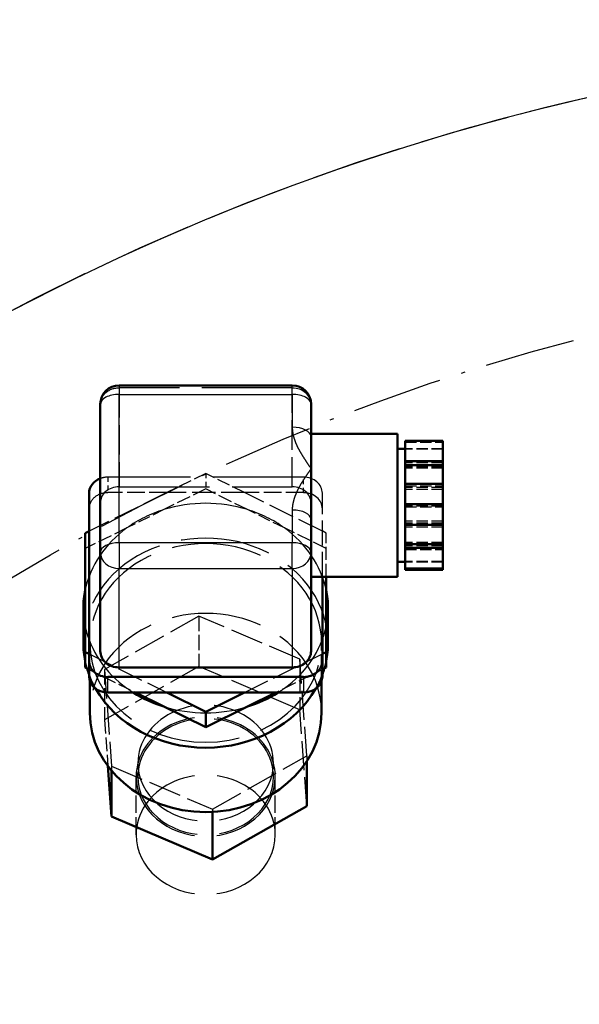
# Model space of a CAD drawing. Extents: x 0 to 841, y 0 to 594.
# Drawn here: x 375 to 389, y 150 to 176 of the extents above; entities that cross this region are included whole.
import ezdxf
from ezdxf.enums import TextEntityAlignment as Align

# ---------------------------------------------------------------- set-up
doc = ezdxf.new("R2010")
doc.units = 0
doc.linetypes.add('DASHDOT', pattern=[18.5, 12, -3, 0.5, -3])
doc.linetypes.add('DASHED', pattern=[15, 12, -3])
doc.layers.get('0').update_dxf_attribs({"lineweight": 13})
doc.styles.get("Standard").update_dxf_attribs({"font": 'isocp.shx'})
doc.dimstyles.get("Standard").update_dxf_attribs({"dimtxt": 2.5, "dimasz": 2.5, "dimexe": 1.25, "dimexo": 0.625, "dimtad": 1, "dimtxsty": 'STANDARD', "dimcen": 2.5, "dimadec": 0, "dimazin": 0, "dimtfac": 1, "dimtmove": 0, "dimatfit": 0, "dimfxl": 1, "dimarcsym": 0})

# ---------------------------------------------------------------- blocks, each defined once
blk = doc.blocks.new('*D76')
at = {"color": 7, "lineweight": 25}
for p, q in [((403.772583, 187.476602), (320.306763, 187.476602)), ((321.306763, 41.186661), (321.306763, 184.006546)), ((403.772583, 37.716605), (320.306763, 37.716605))]:
    blk.add_line(p, q, dxfattribs=at)
for points in [[(321.763605, 184.006546), (321.306763, 187.476602), (320.849921, 184.006546)], [(320.849921, 41.186661), (321.306763, 37.716605), (321.763605, 41.186661)]]:
    blk.add_lwpolyline(points, close=True, dxfattribs=at)
for points in [[(321.763605, 184.006546), (321.306763, 187.476602), (321.763605, 184.006546), (320.849921, 184.006546)], [(320.849921, 41.186661), (321.306763, 37.716605), (320.849921, 41.186661), (321.763605, 41.186661)]]:
    blk.add_solid(points, dxfattribs=at)
for s, p, p2 in [(')', (320.306763, 119.979937), (320.306763, 121.379937)), ('749', (320.306763, 110.529937), (320.306763, 118.229937)), ('%%c', (320.306763, 106.96327), (320.306763, 109.529937)), ('(', (320.306763, 103.81327), (320.306763, 105.21327))]:
    blk.add_text(s, height=3.5, rotation=90.000003, dxfattribs=at).set_placement(p, p2, align=Align.FIT)
blk = doc.blocks.new('BLOCK1012')
at = {"color": 7, "linetype": 'DASHDOT', "lineweight": 25}
blk.add_circle((0, 0), 285, dxfattribs=at)
blk = doc.blocks.new('BLOCK1014')
at = {"color": 7, "lineweight": 25, "ltscale": 0.001857}
for p, q in [((-132.75, 269.75), (-132.75, 269.68)), ((-109.75, 269.68), (-109.75, 269.75))]:
    blk.add_line(p, q, dxfattribs=at)
at = {"color": 7, "linetype": 'DASHED', "lineweight": 25, "ltscale": 0.008927}
for p, q in [((-132.75, 269.75), (-132.75, 269.4)), ((-109.75, 269.4), (-109.75, 269.75))]:
    blk.add_line(p, q, dxfattribs=at)
at = {"color": 7, "lineweight": 50}
for p, q in [((-132.75, 269.75), (-109.75, 269.75)), ((-136.75, 255.4), (-136.75, 233.12)), ((-109.75, 232.26), (-132.75, 232.26)), ((-134.25, 230.98), (-108.25, 230.98))]:
    blk.add_line(p, q, dxfattribs=at)
at = {"color": 7, "lineweight": 25, "ltscale": 0.028454}
for p, q in [((-132.75, 269.68), (-132.75, 268.54)), ((-109.75, 268.54), (-109.75, 269.68))]:
    blk.add_line(p, q, dxfattribs=at)
at = {"color": 7, "linetype": 'DASHED', "lineweight": 25, "ltscale": 0.328337}
for p, q in [((-132.75, 269.4), (-132.75, 256.26)), ((-109.75, 256.26), (-109.75, 269.4))]:
    blk.add_line(p, q, dxfattribs=at)
at = {"color": 7, "linetype": 'DASHED', "lineweight": 25}
for p, q in [((-109.75, 269.4), (-132.75, 269.4)), ((-108.25, 257.55), (-134.25, 257.55)), ((-132.75, 256.26), (-109.75, 256.26))]:
    blk.add_line(p, q, dxfattribs=at)
at = {"color": 7, "lineweight": 25, "ltscale": 0.492871}
blk.add_line((-132.75, 248.82), (-132.75, 268.54), dxfattribs=at)
at = {"color": 7, "lineweight": 25}
for p, q in [((-132.75, 268.54), (-109.75, 268.54)), ((-109.75, 248.82), (-132.75, 248.82)), ((-132.75, 245.39), (-109.75, 245.39))]:
    blk.add_line(p, q, dxfattribs=at)
at = {"color": 7, "lineweight": 25, "ltscale": 0.108804}
for p, q in [((-109.75, 268.54), (-109.75, 264.19)), ((-109.75, 253.18), (-109.75, 248.82))]:
    blk.add_line(p, q, dxfattribs=at)
at = {"color": 7, "lineweight": 50, "ltscale": 0.492871}
blk.add_line((-135.25, 267.25), (-135.25, 247.54), dxfattribs=at)
at = {"color": 7, "lineweight": 50, "ltscale": 0.108804}
for p, q in [((-107.25, 262.9), (-107.25, 267.25)), ((-107.25, 247.54), (-107.25, 251.89))]:
    blk.add_line(p, q, dxfattribs=at)
at = {"color": 7, "lineweight": 50, "ltscale": 0.2875}
for p, q in [((-107.25, 263.29), (-95.75, 263.29)), ((-107.25, 244.29), (-95.75, 244.29))]:
    blk.add_line(p, q, dxfattribs=at)
at = {"color": 7, "lineweight": 50, "ltscale": 0.115178}
blk.add_line((-95.75, 263.29), (-95.75, 258.68), dxfattribs=at)
at = {"color": 7, "linetype": 'DASHED', "lineweight": 25, "ltscale": 0.284502}
blk.add_line((-107.25, 262.9), (-107.25, 251.52), dxfattribs=at)
at = {"color": 7, "lineweight": 50, "ltscale": 0.105442}
blk.add_line((-107.25, 262.9), (-107.25, 258.68), dxfattribs=at)
at = {"color": 7, "lineweight": 50, "ltscale": 0.067662}
for p, q in [((-94.75, 259.67), (-94.75, 262.37)), ((-89.75, 259.67), (-89.75, 262.37)), ((-94.75, 253.96), (-94.75, 256.67)), ((-89.75, 253.96), (-89.75, 256.67))]:
    blk.add_line(p, q, dxfattribs=at)
at = {"color": 7, "lineweight": 50, "ltscale": 0.125}
for p, q in [((-94.75, 262.37), (-89.75, 262.37)), ((-94.75, 259.67), (-89.75, 259.67)), ((-89.75, 259.15), (-94.75, 259.15)), ((-89.75, 256.67), (-94.75, 256.67)), ((-94.75, 253.96), (-89.75, 253.96)), ((-94.75, 251.2), (-89.75, 251.2)), ((-89.75, 248.62), (-94.75, 248.62)), ((-89.75, 248.14), (-94.75, 248.14)), ((-94.75, 245.38), (-89.75, 245.38)), ((-94.75, 245.32), (-89.75, 245.32)), ((-89.75, 245.26), (-94.75, 245.26)), ((-94.75, 245.21), (-89.75, 245.21))]:
    blk.add_line(p, q, dxfattribs=at)
at = {"color": 7, "linetype": 'DASHED', "lineweight": 25, "ltscale": 0.125}
for p, q in [((-89.75, 262.32), (-94.75, 262.32)), ((-94.75, 262.26), (-89.75, 262.26)), ((-94.75, 262.2), (-89.75, 262.2)), ((-89.75, 261.32), (-94.75, 261.32)), ((-89.75, 261.26), (-94.75, 261.26)), ((-89.75, 259.44), (-94.75, 259.44)), ((-89.75, 258.96), (-94.75, 258.96)), ((-89.75, 258.84), (-94.75, 258.84)), ((-89.75, 258.74), (-94.75, 258.74)), ((-94.75, 256.38), (-89.75, 256.38)), ((-89.75, 256.15), (-94.75, 256.15)), ((-89.75, 255.89), (-94.75, 255.89)), ((-89.75, 253.89), (-94.75, 253.89)), ((-89.75, 253.69), (-94.75, 253.69)), ((-94.75, 253.62), (-89.75, 253.62)), ((-89.75, 251.68), (-94.75, 251.68)), ((-89.75, 251.43), (-94.75, 251.43)), ((-89.75, 250.91), (-94.75, 250.91)), ((-89.75, 248.84), (-94.75, 248.84)), ((-89.75, 248.74), (-94.75, 248.74)), ((-89.75, 248.43), (-94.75, 248.43)), ((-94.75, 247.91), (-89.75, 247.91)), ((-89.75, 246.32), (-94.75, 246.32)), ((-89.75, 246.26), (-94.75, 246.26))]:
    blk.add_line(p, q, dxfattribs=at)
at = {"color": 7, "lineweight": 50, "ltscale": 0.025}
for p, q in [((-95.75, 261.29), (-94.75, 261.29)), ((-95.75, 246.29), (-94.75, 246.29))]:
    blk.add_line(p, q, dxfattribs=at)
at = {"color": 7, "lineweight": 50, "ltscale": 0.012876}
for p, q in [((-94.75, 259.15), (-94.75, 259.67)), ((-89.75, 259.67), (-89.75, 259.15))]:
    blk.add_line(p, q, dxfattribs=at)
at = {"color": 7, "linetype": 'DASHED', "lineweight": 25, "ltscale": 0.143743}
for p, q in [((-121.25, 258.04), (-126.4, 255.49)), ((-116.1, 255.49), (-121.25, 258.04))]:
    blk.add_line(p, q, dxfattribs=at)
at = {"color": 7, "linetype": 'DASHED', "lineweight": 25, "ltscale": 0.051504}
for p, q in [((-121.25, 258.04), (-121.25, 255.98)), ((-134.25, 257.55), (-134.25, 255.49)), ((-108.25, 255.49), (-108.25, 257.55))]:
    blk.add_line(p, q, dxfattribs=at)
at = {"color": 7, "lineweight": 50, "ltscale": 0.169821}
blk.add_line((-107.25, 258.68), (-107.25, 251.89), dxfattribs=at)
at = {"color": 7, "lineweight": 50, "ltscale": 0.359822}
blk.add_line((-95.75, 258.68), (-95.75, 244.29), dxfattribs=at)
at = {"color": 7, "lineweight": 50, "ltscale": 0.037501}
blk.add_line((-94.75, 257.65), (-94.75, 259.15), dxfattribs=at)
at = {"color": 7, "linetype": 'DASHED', "lineweight": 25, "ltscale": 0.029671}
blk.add_line((-94.75, 258.84), (-94.75, 257.65), dxfattribs=at)
at = {"color": 7, "lineweight": 50, "ltscale": 0.062126}
blk.add_line((-89.75, 259.15), (-89.75, 256.67), dxfattribs=at)
at = {"color": 7, "linetype": 'DASHED', "lineweight": 25, "ltscale": 0.005673}
blk.add_line((-94.75, 257.65), (-94.75, 257.43), dxfattribs=at)
at = {"color": 7, "lineweight": 50, "ltscale": 0.024625}
blk.add_line((-94.75, 256.67), (-94.75, 257.65), dxfattribs=at)
at = {"color": 7, "linetype": 'DASHED', "lineweight": 25, "ltscale": 0.288612}
for p, q in [((-126.4, 255.49), (-136.75, 250.37)), ((-105.75, 250.37), (-116.1, 255.49)), ((-136.75, 234.04), (-126.4, 228.91)), ((-116.1, 228.91), (-105.75, 234.04))]:
    blk.add_line(p, q, dxfattribs=at)
at = {"color": 7, "linetype": 'DASHED', "lineweight": 25, "ltscale": 0.19617}
for p, q in [((-126.4, 255.49), (-134.25, 255.49)), ((-108.25, 255.49), (-116.1, 255.49))]:
    blk.add_line(p, q, dxfattribs=at)
at = {"color": 7, "linetype": 'DASHED', "lineweight": 25, "ltscale": 0.154559}
for p, q in [((-121.25, 255.98), (-126.79, 253.24)), ((-115.71, 253.24), (-121.25, 255.98)), ((-131.71, 250.8), (-137.25, 248.06)), ((-105.25, 248.06), (-110.79, 250.8))]:
    blk.add_line(p, q, dxfattribs=at)
at = {"color": 7, "linetype": 'DASHED', "lineweight": 25, "ltscale": 0.257661}
blk.add_line((-116.1, 255.49), (-126.4, 255.49), dxfattribs=at)
at = {"color": 7, "linetype": 'DASHED', "lineweight": 25, "ltscale": 0.277874}
blk.add_line((-105.75, 244.29), (-105.75, 255.4), dxfattribs=at)
at = {"color": 7, "lineweight": 50, "ltscale": 0.06904}
for p, q in [((-94.75, 251.2), (-94.75, 253.96)), ((-89.75, 251.2), (-89.75, 253.96)), ((-94.75, 245.38), (-94.75, 248.14)), ((-89.75, 245.38), (-89.75, 248.14))]:
    blk.add_line(p, q, dxfattribs=at)
at = {"color": 7, "linetype": 'DASHED', "lineweight": 25, "ltscale": 0.137184}
for p, q in [((-126.79, 253.24), (-131.71, 250.8)), ((-110.79, 250.8), (-115.71, 253.24))]:
    blk.add_line(p, q, dxfattribs=at)
at = {"color": 7, "lineweight": 50, "ltscale": 0.013947}
for p, q in [((-136.75, 250.37), (-137.25, 250.12)), ((-137.25, 234.28), (-136.75, 234.04)), ((-105.75, 234.04), (-105.25, 234.28)), ((-137.25, 232.22), (-136.75, 231.98)), ((-105.75, 231.98), (-105.25, 232.22))]:
    blk.add_line(p, q, dxfattribs=at)
at = {"color": 7, "lineweight": 50, "ltscale": 0.395909}
blk.add_line((-137.25, 250.12), (-137.25, 234.28), dxfattribs=at)
at = {"color": 7, "linetype": 'DASHED', "lineweight": 25, "ltscale": 0.013947}
blk.add_line((-105.25, 250.12), (-105.75, 250.37), dxfattribs=at)
at = {"color": 7, "linetype": 'DASHED', "lineweight": 25, "ltscale": 0.145745}
blk.add_line((-105.25, 244.29), (-105.25, 250.12), dxfattribs=at)
at = {"color": 7, "lineweight": 50, "ltscale": 0.026144}
blk.add_line((-94.75, 250.15), (-94.75, 251.2), dxfattribs=at)
at = {"color": 7, "lineweight": 50, "ltscale": 0.038265}
blk.add_line((-94.75, 248.62), (-94.75, 250.15), dxfattribs=at)
at = {"color": 7, "linetype": 'DASHED', "lineweight": 25, "ltscale": 0.03282}
blk.add_line((-94.75, 250.15), (-94.75, 248.84), dxfattribs=at)
at = {"color": 7, "lineweight": 50, "ltscale": 0.064409}
blk.add_line((-89.75, 251.2), (-89.75, 248.62), dxfattribs=at)
at = {"color": 7, "lineweight": 25, "ltscale": 0.04731}
for p, q in [((-132.75, 248.82), (-132.75, 246.93)), ((-109.75, 246.93), (-109.75, 248.82))]:
    blk.add_line(p, q, dxfattribs=at)
at = {"color": 7, "linetype": 'DASHED', "lineweight": 25, "ltscale": 0.002519}
blk.add_line((-94.75, 248.84), (-94.75, 248.74), dxfattribs=at)
at = {"color": 7, "lineweight": 50, "ltscale": 0.328337}
for p, q in [((-135.25, 247.54), (-135.25, 234.4)), ((-107.25, 234.4), (-107.25, 247.54))]:
    blk.add_line(p, q, dxfattribs=at)
at = {"color": 7, "linetype": 'DASHED', "lineweight": 25, "ltscale": 0.081193}
blk.add_line((-107.25, 247.54), (-107.25, 244.29), dxfattribs=at)
at = {"color": 7, "lineweight": 50, "ltscale": 0.01212}
for p, q in [((-94.75, 248.14), (-94.75, 248.62)), ((-89.75, 248.62), (-89.75, 248.14))]:
    blk.add_line(p, q, dxfattribs=at)
at = {"color": 7, "lineweight": 25, "ltscale": 0.038453}
for p, q in [((-132.75, 246.93), (-132.75, 245.39)), ((-109.75, 245.39), (-109.75, 246.93))]:
    blk.add_line(p, q, dxfattribs=at)
at = {"color": 7, "lineweight": 25, "ltscale": 0.328337}
for p, q in [((-132.75, 232.26), (-132.75, 245.39)), ((-109.75, 245.39), (-109.75, 232.26))]:
    blk.add_line(p, q, dxfattribs=at)
at = {"color": 7, "lineweight": 50, "ltscale": 0.001378}
for p, q in [((-94.75, 245.32), (-94.75, 245.38)), ((-94.75, 245.21), (-94.75, 245.26)), ((-89.75, 245.32), (-89.75, 245.38)), ((-89.75, 245.21), (-89.75, 245.26))]:
    blk.add_line(p, q, dxfattribs=at)
at = {"color": 7, "lineweight": 50, "ltscale": 0.001527}
for p, q in [((-94.75, 245.26), (-94.75, 245.32)), ((-89.75, 245.32), (-89.75, 245.26))]:
    blk.add_line(p, q, dxfattribs=at)
at = {"color": 7, "lineweight": 50, "ltscale": 0.279285}
blk.add_line((-105.75, 233.12), (-105.75, 244.29), dxfattribs=at)
at = {"color": 7, "lineweight": 50, "ltscale": 0.250164}
blk.add_line((-105.25, 234.28), (-105.25, 244.29), dxfattribs=at)
at = {"color": 7, "lineweight": 50, "ltscale": 0.115884}
for p, q in [((-137.5, 235.51), (-137.5, 240.14)), ((-105, 235.51), (-105, 240.14))]:
    blk.add_line(p, q, dxfattribs=at)
at = {"color": 7, "linetype": 'DASHED', "lineweight": 25, "ltscale": 0.359837}
for p, q in [((-122.15, 239.08), (-134.68, 231.99)), ((-122.15, 232.38), (-134.68, 225.29)), ((-120.35, 213.39), (-107.82, 220.48))]:
    blk.add_line(p, q, dxfattribs=at)
at = {"color": 7, "linetype": 'DASHED', "lineweight": 25, "ltscale": 0.365198}
for p, q in [((-108.73, 233.33), (-122.15, 239.08)), ((-108.73, 226.63), (-122.15, 232.38)), ((-133.77, 219.14), (-120.35, 213.39))]:
    blk.add_line(p, q, dxfattribs=at)
at = {"color": 7, "linetype": 'DASHED', "lineweight": 25, "ltscale": 0.167387}
for p, q in [((-122.15, 239.08), (-122.15, 232.38)), ((-108.73, 233.33), (-108.73, 226.63)), ((-134.68, 231.99), (-134.68, 225.29))]:
    blk.add_line(p, q, dxfattribs=at)
at = {"color": 7, "linetype": 'DASHED', "lineweight": 25, "ltscale": 0.12619}
blk.add_line((-136.65, 230.46), (-136.65, 235.51), dxfattribs=at)
at = {"color": 7, "linetype": 'DASHED', "lineweight": 25, "ltscale": 0.126192}
blk.add_line((-105.85, 230.46), (-105.85, 235.51), dxfattribs=at)
at = {"color": 7, "lineweight": 50, "ltscale": 0.051504}
for p, q in [((-137.25, 234.28), (-137.25, 232.22)), ((-136.75, 233.12), (-136.75, 231.06)), ((-105.75, 231.06), (-105.75, 233.12)), ((-105.25, 234.28), (-105.25, 232.22)), ((-121.25, 226.36), (-121.25, 224.3))]:
    blk.add_line(p, q, dxfattribs=at)
at = {"color": 7, "linetype": 'DASHED', "lineweight": 25, "ltscale": 0.321886}
for p, q in [((-107.82, 220.48), (-108.73, 233.33)), ((-134.68, 231.99), (-133.77, 219.14)), ((-107.82, 213.79), (-108.73, 226.63))]:
    blk.add_line(p, q, dxfattribs=at)
at = {"color": 7, "linetype": 'DASHED', "lineweight": 25, "ltscale": 0.140612}
for p, q in [((-136.75, 231.98), (-131.71, 229.48)), ((-110.79, 229.48), (-105.75, 231.98))]:
    blk.add_line(p, q, dxfattribs=at)
at = {"color": 7, "lineweight": 50, "ltscale": 0.105578}
blk.add_line((-136.65, 226.23), (-136.65, 230.46), dxfattribs=at)
at = {"color": 7, "lineweight": 25, "ltscale": 0.051504}
for p, q in [((-134.25, 228.91), (-134.25, 230.98)), ((-108.25, 230.98), (-108.25, 228.91))]:
    blk.add_line(p, q, dxfattribs=at)
at = {"color": 7, "lineweight": 50, "ltscale": 0.105575}
blk.add_line((-105.85, 226.23), (-105.85, 230.46), dxfattribs=at)
at = {"color": 7, "linetype": 'DASHED', "lineweight": 25, "ltscale": 0.031881}
for p, q in [((-131.71, 229.48), (-130.57, 228.91)), ((-111.93, 228.91), (-110.79, 229.48))]:
    blk.add_line(p, q, dxfattribs=at)
at = {"color": 7, "lineweight": 50, "ltscale": 0.19617}
for p, q in [((-134.25, 228.91), (-126.4, 228.91)), ((-116.1, 228.91), (-108.25, 228.91))]:
    blk.add_line(p, q, dxfattribs=at)
at = {"color": 7, "lineweight": 50, "ltscale": 0.105303}
for p, q in [((-130.57, 228.91), (-126.79, 227.05)), ((-115.71, 227.05), (-111.93, 228.91))]:
    blk.add_line(p, q, dxfattribs=at)
at = {"color": 7, "lineweight": 50, "ltscale": 0.143743}
for p, q in [((-126.4, 228.91), (-121.25, 226.36)), ((-121.25, 226.36), (-116.1, 228.91))]:
    blk.add_line(p, q, dxfattribs=at)
at = {"color": 7, "lineweight": 50, "ltscale": 0.257661}
blk.add_line((-126.4, 228.91), (-116.1, 228.91), dxfattribs=at)
at = {"color": 7, "lineweight": 50, "ltscale": 0.154559}
for p, q in [((-126.79, 227.05), (-121.25, 224.3)), ((-121.25, 224.3), (-115.71, 227.05))]:
    blk.add_line(p, q, dxfattribs=at)
at = {"color": 7, "linetype": 'DASHED', "lineweight": 25, "ltscale": 0.153811}
blk.add_line((-134.68, 225.29), (-134.25, 219.15), dxfattribs=at)
at = {"color": 7, "linetype": 'DASHED', "lineweight": 25, "ltscale": 0.017765}
blk.add_line((-107.82, 220.48), (-107.82, 219.77), dxfattribs=at)
at = {"color": 7, "lineweight": 50, "ltscale": 0.168075}
blk.add_line((-134.25, 219.15), (-133.77, 212.45), dxfattribs=at)
at = {"color": 7, "linetype": 'DASHED', "lineweight": 25, "ltscale": 0.014681}
blk.add_line((-133.77, 219.14), (-133.77, 218.56), dxfattribs=at)
at = {"color": 7, "linetype": 'DASHED', "lineweight": 25, "ltscale": 0.045066}
for p, q in [((-130.25, 217.74), (-130.25, 219.54)), ((-112.25, 217.74), (-112.25, 219.54))]:
    blk.add_line(p, q, dxfattribs=at)
at = {"color": 7, "lineweight": 50, "ltscale": 0.149622}
blk.add_line((-107.82, 219.77), (-107.82, 213.79), dxfattribs=at)
at = {"color": 7, "lineweight": 50, "ltscale": 0.152707}
blk.add_line((-133.77, 218.56), (-133.77, 212.45), dxfattribs=at)
at = {"color": 7, "linetype": 'DASHED', "lineweight": 25, "ltscale": 0.193139}
for p, q in [((-130.5, 210.01), (-130.5, 217.74)), ((-112, 210.01), (-112, 217.74))]:
    blk.add_line(p, q, dxfattribs=at)
at = {"color": 7, "lineweight": 50, "ltscale": 0.359837}
blk.add_line((-120.35, 206.7), (-107.82, 213.79), dxfattribs=at)
at = {"color": 7, "linetype": 'DASHED', "lineweight": 25, "ltscale": 0.00835}
blk.add_line((-120.35, 213.39), (-120.35, 213.06), dxfattribs=at)
at = {"color": 7, "lineweight": 50, "ltscale": 0.365198}
blk.add_line((-133.77, 212.45), (-120.35, 206.7), dxfattribs=at)
at = {"color": 7, "lineweight": 50, "ltscale": 0.159038}
blk.add_line((-120.35, 213.06), (-120.35, 206.7), dxfattribs=at)
at = {"color": 7, "lineweight": 50}
blk.add_circle((0, 0), 374.4, dxfattribs=at)
at = {"color": 7, "linetype": 'DASHED', "lineweight": 25}
for radius in [366.5, 315.93]:
    blk.add_circle((0, 0), radius, dxfattribs=at)
at = {"color": 7, "lineweight": 50}
for centre, radius, start, end in [((0, 0), 370, 296.9617, 602.8758), ((0, 0), 370, 0, 242.8758), ((-132.75, 267.25), 2.5, 90, 180), ((-109.75, 267.25), 2.5, 0, 90)]:
    blk.add_arc(centre, radius, start, end, dxfattribs=at)
at = {"color": 7, "lineweight": 25}
blk.add_arc((0, 0), 315.93, 302.4894, 597.3816, dxfattribs=at)
at = {"color": 7, "linetype": 'DASHED', "lineweight": 25}
for centre, major_axis, start_param, end_param in [((-132.75, 267.25), (2.5, 0), 1.570796, 3.141593), ((-109.75, 267.25), (2.5, 0), 0, 1.570796), ((-134.25, 255.4), (-2.5, 0), 4.712389, 5.124079), ((-108.25, 255.4), (-2.5, 0), 3.141593, 4.712389), ((-134.25, 253.34), (2.5, 0), 1.570796, 3.141593), ((-132.75, 254.12), (-2.5, 0), 4.712389, 6.283185), ((-109.75, 254.12), (-2.5, 0), 3.141593, 4.712389), ((-108.25, 253.34), (2.5, 0), 0, 1.570796), ((-121.25, 240.14), (16.25, 0), 1.222835, 1.918758), ((-121.25, 240.14), (16.25, 0), 1.918758, 2.270032), ((-121.25, 240.14), (16.25, 0), 0.87156, 1.222835), ((-121.25, 240.14), (16.25, 0), 2.270032, 2.965955), ((-121.25, 240.14), (16.25, 0), 0.175637, 0.87156), ((-121.25, 235.51), (16.25, 0), 0, 3.141593), ((-121.25, 235.51), (15.4, 0), 0, 3.141593), ((-121.25, 226.23), (15.4, 0), 0, 3.141593), ((-121.25, 240.14), (16.25, 0), 3.31723, 4.013153), ((-121.25, 240.14), (16.25, 0), 5.411625, 6.107548), ((-121.25, 235.51), (15.4, 0), 3.141593, 6.283185), ((-121.25, 235.51), (16.25, 0), 3.317191, 3.388388), ((-121.25, 235.51), (16.25, 0), 6.03639, 6.107592), ((-121.25, 235.51), (16.25, 0), 3.446468, 3.593175), ((-121.25, 235.51), (16.25, 0), 5.831603, 5.978311), ((-121.25, 240.14), (16.25, 0), 4.013153, 4.07886), ((-121.25, 240.14), (16.25, 0), 5.345918, 5.411625), ((-121.25, 219.54), (9, 0), 0, 3.141593), ((-121.25, 240.14), (16.25, 0), 4.364427, 5.06035), ((-121.25, 217.74), (9.25, 0), 0, 3.141593), ((-121.25, 217.74), (9, 0), 0, 3.141593), ((-121.25, 219.54), (9, 0), 3.141593, 6.283185), ((-121.25, 210.01), (9.25, 0), 0, 3.141593), ((-121.25, 217.74), (9.25, 0), 3.141593, 6.283185), ((-121.25, 217.74), (9, 0), 3.141593, 6.283185), ((-121.25, 210.01), (9.25, 0), 3.141593, 6.283185)]:
    blk.add_ellipse(centre, major_axis=major_axis, ratio=0.857167, start_param=start_param, end_param=end_param, dxfattribs=at)
at = {"color": 7, "lineweight": 25}
for centre, major_axis, ratio, start_param, end_param in [((-132.75, 267.25), (2.5, 0), 0.515038, 1.570796, 3.141593), ((-109.75, 267.25), (2.5, 0), 0.515038, 6.283185, 7.853982), ((-109.75, 262.9), (2.5, 0), 0.515038, 0, 1.570796), ((-109.75, 251.89), (-2.5, 0), 0.515038, 3.141593, 4.712389), ((-132.75, 247.54), (-2.5, 0), 0.515038, 4.712389, 6.283185), ((-109.75, 247.54), (-2.5, 0), 0.515038, 3.141593, 4.712389), ((-132.75, 247.54), (2.5, 0), 0.857167, 3.141593, 4.712389), ((-109.75, 247.54), (2.5, 0), 0.857167, 4.712389, 6.283185)]:
    blk.add_ellipse(centre, major_axis=major_axis, ratio=ratio, start_param=start_param, end_param=end_param, dxfattribs=at)
at = {"color": 7, "lineweight": 50}
for centre, major_axis, start_param, end_param in [((-134.25, 255.4), (-2.5, 0), 5.124079, 6.283185), ((-121.25, 240.14), (16.25, 0), 2.965955, 3.141593), ((-121.25, 240.14), (16.25, 0), 0, 0.175637), ((-121.25, 240.14), (16.25, 0), 3.141593, 3.31723), ((-121.25, 240.14), (16.25, 0), 6.107548, 6.283185), ((-121.25, 235.51), (16.25, 0), 3.141593, 3.317191), ((-132.75, 234.4), (-2.5, 0), 6.283185, 7.853982), ((-109.75, 234.4), (-2.5, 0), 1.570796, 3.141593), ((-121.25, 235.51), (16.25, 0), 6.107592, 6.283185), ((-134.25, 233.12), (-2.5, 0), 6.283185, 7.853982), ((-108.25, 233.12), (-2.5, 0), 1.570796, 3.141593), ((-121.25, 235.51), (16.25, 0), 3.388388, 3.446468), ((-121.25, 235.51), (16.25, 0), 5.978311, 6.03639), ((-134.25, 231.06), (2.5, 0), 3.141593, 4.712389), ((-108.25, 231.06), (2.5, 0), 4.712389, 6.283185), ((-121.25, 235.51), (16.25, 0), 3.593175, 5.831603), ((-121.25, 240.14), (16.25, 0), 4.07886, 4.364427), ((-121.25, 240.14), (16.25, 0), 5.06035, 5.345918), ((-121.25, 226.23), (15.4, 0), 3.141593, 6.283185)]:
    blk.add_ellipse(centre, major_axis=major_axis, ratio=0.857167, start_param=start_param, end_param=end_param, dxfattribs=at)
at = {"color": 7, "lineweight": 25}
for points, knots in [([(-109.75, 264.19), (-109.75, 263.83), (-109.71, 263.47), (-109.64, 263.11), (-109.47, 262.53), (-109.24, 261.96), (-109.14, 261.74), (-108.78, 261.01), (-108.35, 260.3), (-108.03, 259.81), (-107.68, 259.3), (-107.32, 258.78), (-107.3, 258.75), (-107.27, 258.72), (-107.25, 258.68)], [0, 0, 0, 0, 0, 0, 2.73479, 2.73479, 2.73479, 4.568173, 4.568173, 4.568173, 8.879628, 8.879628, 8.879628, 9.188333, 9.188333, 9.188333, 9.188333, 9.188333, 9.188333]), ([(-107.25, 258.68), (-107.61, 258.17), (-107.96, 257.66), (-108.31, 257.14), (-108.77, 256.39), (-109.14, 255.62), (-109.24, 255.39), (-109.43, 254.94), (-109.57, 254.48), (-109.63, 254.24), (-109.7, 253.89), (-109.74, 253.53), (-109.75, 253.41), (-109.75, 253.29), (-109.75, 253.18)], [0, 0, 0, 0, 0, 0, 4.623232, 4.623232, 4.623232, 6.457398, 6.457398, 6.457398, 8.286544, 8.286544, 8.286544, 9.182525, 9.182525, 9.182525, 9.182525, 9.182525, 9.182525])]:
    blk.add_open_spline(points, degree=5, knots=knots, dxfattribs=at)

msp = doc.modelspace()

# ---------------------------------------------------------------- block references
at = {"lineweight": 0, "xscale": 0.2, "yscale": 0.2, "zscale": 0.2}
for name in ['BLOCK1014', 'BLOCK1012']:
    msp.add_blockref(name, (403.7726, 112.5966), dxfattribs=at)

# ---------------------------------------------------------------- dimensions: what is measured, and where the dimension line sits
at = {"color": 0, "lineweight": 0}
dim = msp.add_linear_dim(base=(321.3068, 187.4766), p1=(403.7726, 37.7166), p2=(403.7726, 187.4766), angle=90, text='(%%c<>)', dimstyle='STANDARD', override={"dimlfac": 5}, dxfattribs=at)
dim.commit()
dim.dimension.update_dxf_attribs({"geometry": '*D76', "text_midpoint": (321.3068, 112.5966), "dimtype": 161, "oblique_angle": 89.99952})

doc.saveas('drawing.dxf')
